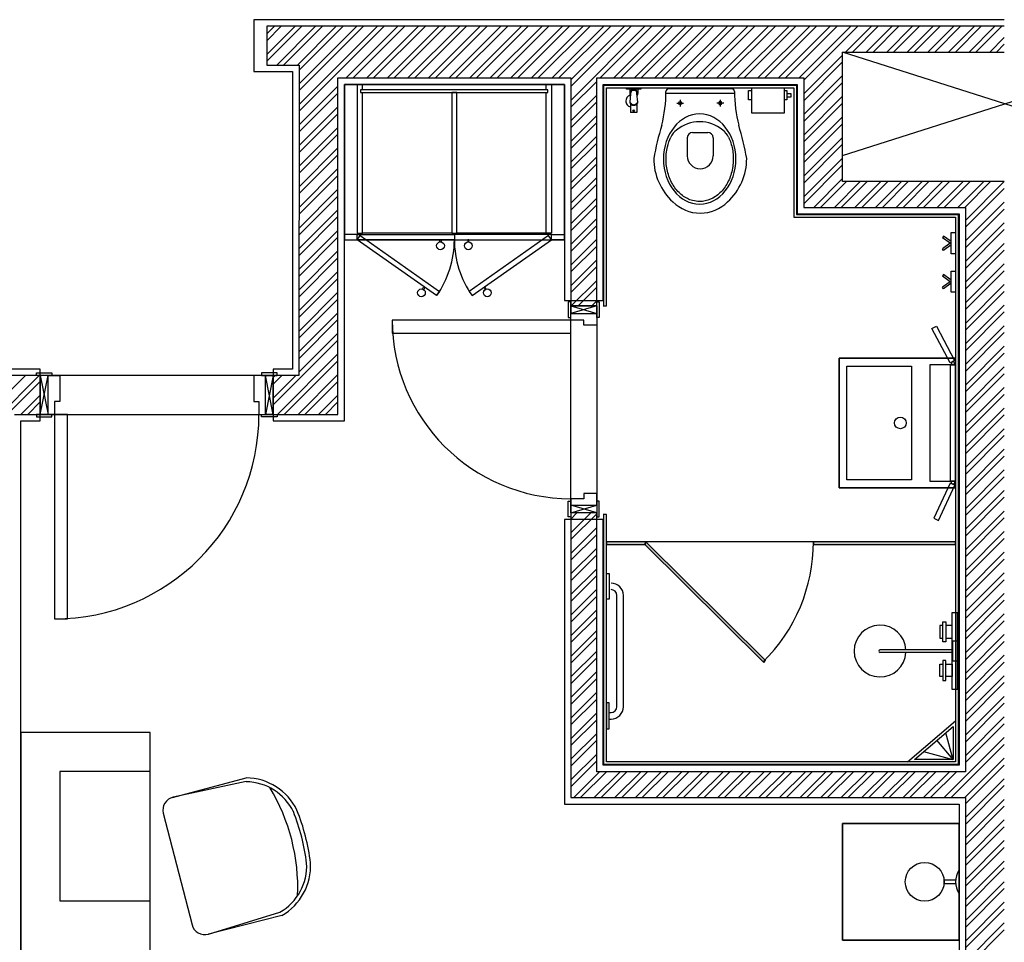
# Model space of a CAD drawing. Units: inches. Extents: x -72500 to 21282, y 19975 to 74120.
# Drawn here: x -47779 to -43975, y 50265 to 53830 of the extents above; entities that cross this region are included whole.
import ezdxf

# ---------------------------------------------------------------- set-up
doc = ezdxf.new("R2010")
doc.units = ezdxf.units.IN
doc.header["$MEASUREMENT"] = 0
doc.layers.add('freecads.com', color=7, linetype='Continuous')

msp = doc.modelspace()

# ---------------------------------------------------------------- hatches: boundary and pattern name
at = {"layer": 'freecads.com'}
msp.add_hatch(color=256, dxfattribs=at).paths.add_polyline_path([(-45511.8, 51812.2), (-45511.8, 51802.2), (-45361.8, 51802.2), (-45361.8, 51812.2)])
h = msp.add_hatch(color=256, dxfattribs=at)
h.dxf.hatch_style = 1
h.paths.add_polyline_path([(-45365.3, 51803.7), (-44904.4, 51346.7), (-44897.3, 51353.8), (-45358.3, 51810.8)])
h = msp.add_hatch(color=256, dxfattribs=at)
h.dxf.hatch_style = 1
h.paths.add_polyline_path([(-44162.8, 51812.2), (-44712.7, 51812.2), (-44712.7, 51802.2), (-44162.8, 51802.2)])

# ---------------------------------------------------------------- linework, layer by layer
for p, q in [((-43974.8, 53829.5), (-46874.4, 53829.5)), ((-46874.4, 53829.5), (-46874.4, 53629.5)), ((-46824.8, 53774.8), (-46795.1, 53804.5)), ((-46824.8, 53695.3), (-46715.6, 53804.5)), ((-46824.8, 53748.3), (-46768.6, 53804.5)), ((-46824.8, 53668.8), (-46689.1, 53804.5)), ((-43974.8, 53804.5), (-46824.8, 53804.5)), ((-46824.8, 53804.5), (-46824.8, 53654.5)), ((-46786, 53654.5), (-46636, 53804.5)), ((-46759.5, 53654.5), (-46609.5, 53804.5)), ((-46706.5, 53654.5), (-46556.5, 53804.5)), ((-46699.6, 53475.8), (-46370.9, 53804.5)), ((-46699.5, 53582), (-46476.9, 53804.5)), ((-46699.5, 53502.4), (-46397.4, 53804.5)), ((-46699.5, 53635), (-46530, 53804.5)), ((-46699.5, 53555.4), (-46450.4, 53804.5)), ((-46517.8, 53604.5), (-46317.8, 53804.5)), ((-46491.3, 53604.5), (-46291.3, 53804.5)), ((-46438.3, 53604.5), (-46238.3, 53804.5)), ((-46411.8, 53604.5), (-46211.8, 53804.5)), ((-46358.7, 53604.5), (-46158.7, 53804.5)), ((-46332.2, 53604.5), (-46132.2, 53804.5)), ((-46279.2, 53604.5), (-46079.2, 53804.5)), ((-46252.7, 53604.5), (-46052.7, 53804.5)), ((-46199.6, 53604.5), (-45999.6, 53804.5)), ((-46173.1, 53604.5), (-45973.1, 53804.5)), ((-46120.1, 53604.5), (-45920.1, 53804.5)), ((-46093.6, 53604.5), (-45893.6, 53804.5)), ((-46040.5, 53604.5), (-45840.5, 53804.5)), ((-46014, 53604.5), (-45814, 53804.5)), ((-45961, 53604.5), (-45761, 53804.5)), ((-45934.5, 53604.5), (-45734.5, 53804.5)), ((-45881.4, 53604.5), (-45681.4, 53804.5)), ((-45854.9, 53604.5), (-45654.9, 53804.5)), ((-45801.9, 53604.5), (-45601.9, 53804.5)), ((-45775.4, 53604.5), (-45575.4, 53804.5)), ((-45722.3, 53604.5), (-45522.3, 53804.5)), ((-45695.8, 53604.5), (-45495.8, 53804.5)), ((-45649.8, 53597.5), (-45442.8, 53804.5)), ((-45649.8, 53518), (-45363.2, 53804.5)), ((-45649.8, 53571), (-45416.3, 53804.5)), ((-45536.7, 53604.5), (-45336.7, 53804.5)), ((-45483.7, 53604.5), (-45283.7, 53804.5)), ((-45457.2, 53604.5), (-45257.2, 53804.5)), ((-45404.1, 53604.5), (-45204.1, 53804.5)), ((-45377.6, 53604.5), (-45177.6, 53804.5)), ((-45324.6, 53604.5), (-45124.6, 53804.5)), ((-45298.1, 53604.5), (-45098.1, 53804.5)), ((-45245, 53604.5), (-45045, 53804.5)), ((-45218.5, 53604.5), (-45018.5, 53804.5)), ((-45165.5, 53604.5), (-44965.5, 53804.5)), ((-45139, 53604.5), (-44939, 53804.5)), ((-45085.9, 53604.5), (-44885.9, 53804.5)), ((-45059.4, 53604.5), (-44859.4, 53804.5)), ((-45006.4, 53604.5), (-44806.4, 53804.5)), ((-44979.9, 53604.5), (-44779.9, 53804.5)), ((-44926.8, 53604.5), (-44726.8, 53804.5)), ((-44900.3, 53604.5), (-44700.3, 53804.5)), ((-44847.3, 53604.5), (-44647.3, 53804.5)), ((-44820.8, 53604.5), (-44620.8, 53804.5)), ((-44767.7, 53604.5), (-44567.7, 53804.5)), ((-44749.8, 53595.9), (-44541.2, 53804.5)), ((-44588.2, 53704.5), (-44488.2, 53804.5)), ((-44561.7, 53704.5), (-44461.7, 53804.5)), ((-44508.6, 53704.5), (-44408.6, 53804.5)), ((-44482.1, 53704.5), (-44382.1, 53804.5)), ((-44429.1, 53704.5), (-44329.1, 53804.5)), ((-44402.6, 53704.5), (-44302.6, 53804.5)), ((-44349.5, 53704.5), (-44249.5, 53804.5)), ((-44323, 53704.5), (-44223, 53804.5)), ((-44270, 53704.5), (-44170, 53804.5)), ((-44243.5, 53704.5), (-44143.5, 53804.5)), ((-44190.4, 53704.5), (-44090.4, 53804.5)), ((-44163.9, 53704.5), (-44063.9, 53804.5)), ((-44110.9, 53704.5), (-44010.9, 53804.5)), ((-44084.4, 53704.5), (-43984.4, 53804.5)), ((-44031.3, 53704.5), (-43974.8, 53761.1)), ((-44004.8, 53704.5), (-43974.8, 53734.5)), ((-44749.8, 53542.9), (-44599.8, 53692.9)), ((-44599.8, 53204.5), (-44599.8, 53704.5)), ((-44599.8, 53704.5), (-43974.8, 53704.5)), ((-44599.7, 53304.5), (-43349.7, 53704.5)), ((-43349.7, 53304.5), (-44599.7, 53704.5)), ((-46824.8, 53654.5), (-46699.4, 53654.5)), ((-46699.4, 53654.5), (-46700.2, 52454.8)), ((-44749.8, 53516.4), (-44599.8, 53666.4)), ((-46874.4, 53629.5), (-46725.2, 53629.5)), ((-46725.2, 53629.5), (-46725.2, 52479.8)), ((-44749.8, 53463.4), (-44599.8, 53613.4)), ((-46699.6, 53422.8), (-46549.8, 53572.6)), ((-46549.8, 52304.8), (-46549.8, 53604.5)), ((-46549.8, 53604.5), (-45649.8, 53604.5)), ((-46524.8, 52279.8), (-46524.8, 53579.5)), ((-46524.8, 53579.5), (-45674.8, 53579.5)), ((-45674.8, 53579.5), (-46524.8, 53579.5)), ((-46524.8, 53579.5), (-46524.8, 52979.5)), ((-46454.8, 53579.5), (-46474.8, 53579.5)), ((-46474.8, 53579.5), (-46474.8, 53004.5)), ((-46454.8, 53558.9), (-46454.8, 53579.5)), ((-45744.8, 53558.9), (-45744.8, 53579.5)), ((-45744.8, 53579.5), (-45724.8, 53579.5)), ((-45724.8, 53579.5), (-45724.8, 53004.5)), ((-45674.8, 53579.5), (-45674.8, 52744.7)), ((-45674.8, 52979.5), (-45674.8, 53579.5)), ((-45649.8, 53604.5), (-45649.8, 52724.2)), ((-45649.8, 53491.4), (-45549.8, 53591.4)), ((-45549.8, 52724.2), (-45549.8, 53604.5)), ((-45549.8, 53604.5), (-44749.8, 53604.5)), ((-45524.8, 52744.7), (-45524.8, 53579.5)), ((-45524.8, 53579.5), (-44774.8, 53579.5)), ((-45521.8, 52724.7), (-45521.8, 53576.5)), ((-45521.8, 53576.5), (-44777.8, 53576.5)), ((-44777.8, 53576.5), (-44777.8, 53076.5)), ((-44774.8, 53579.5), (-44774.8, 53079.5)), ((-44749.8, 53604.5), (-44749.8, 53104.5)), ((-44749.8, 53436.8), (-44599.8, 53586.8)), ((-46699.6, 53396.2), (-46549.8, 53546)), ((-45738.3, 53558.9), (-46462.8, 53558.9)), ((-46462.8, 53558.9), (-46462.8, 53548.9)), ((-46462.8, 53548.9), (-45738.3, 53548.9)), ((-46454.8, 53004.5), (-46454.8, 53548.9)), ((-46090, 53548.9), (-46110, 53548.9)), ((-46110, 53548.9), (-46109.8, 53004.5)), ((-46090, 53548.9), (-46090, 53548.9)), ((-46089.8, 53004.5), (-46090, 53548.9)), ((-45744.8, 53004.5), (-45744.8, 53548.9)), ((-45738.3, 53548.9), (-45738.3, 53558.9)), ((-45649.8, 53438.4), (-45549.8, 53538.4)), ((-45511.8, 52724.7), (-45511.8, 53566.5)), ((-45511.8, 53566.5), (-44787.8, 53566.5)), ((-45434.1, 53566.5), (-45379.1, 53566.5)), ((-45434.1, 53561.5), (-45434.1, 53566.5)), ((-45379.1, 53561.5), (-45434.1, 53561.5)), ((-45426.6, 53566.5), (-45426.6, 53561.5)), ((-45422.1, 53561.5), (-45422.1, 53544)), ((-45419.1, 53544), (-45421.7, 53510.8)), ((-45391.4, 53510.8), (-45394.1, 53544)), ((-45391.1, 53561.5), (-45391.1, 53544)), ((-45386.6, 53566.5), (-45386.6, 53561.5)), ((-45379.1, 53566.5), (-45379.1, 53561.5)), ((-45282.5, 53545.4), (-45017.1, 53545.4)), ((-45149.8, 53562.3), (-45272.4, 53562.3)), ((-45027.2, 53562.3), (-45149.8, 53562.3)), ((-44962.6, 53520.6), (-44962.6, 53556.2)), ((-44962.6, 53556.2), (-44950.3, 53556.2)), ((-44950.3, 53468.6), (-44950.3, 53566.5)), ((-44950.3, 53566.5), (-44825.8, 53566.5)), ((-44825.8, 53566.5), (-44825.8, 53468.6)), ((-44825.8, 53556.2), (-44815.6, 53556.2)), ((-44815.6, 53556.2), (-44815.6, 53520.6)), ((-44815.6, 53544), (-44799.5, 53544)), ((-44799.5, 53544), (-44799.5, 53530.3)), ((-44787.8, 53566.5), (-44787.8, 53066.5)), ((-44749.8, 53383.8), (-44599.8, 53533.8)), ((-45649.8, 53411.9), (-45549.8, 53511.9)), ((-45415.5, 53501.5), (-45418.6, 53501.5)), ((-45418.6, 53501.5), (-45418.6, 53471.5)), ((-45416.6, 53502.3), (-45416.6, 53501.5)), ((-45394.6, 53501.5), (-45397.7, 53501.5)), ((-45396.6, 53502.3), (-45396.6, 53501.5)), ((-45394.6, 53501.5), (-45394.6, 53471.5)), ((-45240.6, 53507.4), (-45214, 53507.4)), ((-45227.3, 53520.1), (-45227.3, 53494.7)), ((-45059, 53507.4), (-45085.6, 53507.4)), ((-45072.3, 53520.1), (-45072.3, 53494.7)), ((-44950.3, 53520.6), (-44962.6, 53520.6)), ((-44815.6, 53520.6), (-44825.8, 53520.6)), ((-44799.5, 53530.3), (-44815.6, 53530.3)), ((-44749.8, 53357.3), (-44599.8, 53507.3)), ((-46699.7, 53316.6), (-46549.8, 53466.5)), ((-46699.6, 53343.2), (-46549.8, 53493)), ((-45649.8, 53358.9), (-45549.8, 53458.9)), ((-45394.6, 53471.5), (-45418.6, 53471.5)), ((-44825.8, 53468.6), (-44950.3, 53468.6)), ((-45649.8, 53332.3), (-45549.8, 53432.3)), ((-44749.8, 53304.3), (-44599.8, 53454.3)), ((-44749.8, 53277.7), (-44599.8, 53427.7)), ((-46699.7, 53263.6), (-46549.8, 53413.5)), ((-46699.7, 53237), (-46549.8, 53386.9)), ((-45179.8, 53393.8), (-45119.8, 53393.8)), ((-45649.8, 53279.3), (-45549.8, 53379.3)), ((-45649.8, 53252.8), (-45549.8, 53352.8)), ((-45199.8, 53373.8), (-45199.8, 53303.8)), ((-45099.8, 53373.8), (-45099.8, 53303.8)), ((-44749.8, 53224.7), (-44599.8, 53374.7)), ((-44749.8, 53198.2), (-44599.8, 53348.2)), ((-46699.8, 53157.5), (-46549.8, 53307.4)), ((-46699.7, 53184), (-46549.8, 53333.9)), ((-45649.8, 53199.8), (-45549.8, 53299.8)), ((-45649.8, 53173.2), (-45549.8, 53273.2)), ((-44749.8, 53145.2), (-44599.8, 53295.2)), ((-44749.8, 53118.6), (-44599.8, 53268.6)), ((-46699.8, 53104.4), (-46549.8, 53254.4)), ((-46699.8, 53077.9), (-46549.8, 53227.8)), ((-45649.8, 53120.2), (-45549.8, 53220.2)), ((-45649.8, 53093.7), (-45549.8, 53193.7)), ((-44710.9, 53104.5), (-44599.8, 53215.6)), ((-44684.4, 53104.5), (-44584.4, 53204.5)), ((-44631.3, 53104.5), (-44531.3, 53204.5)), ((-44604.8, 53104.5), (-44504.8, 53204.5)), ((-43974.8, 53204.5), (-44599.8, 53204.5)), ((-44551.8, 53104.5), (-44451.8, 53204.5)), ((-44525.3, 53104.5), (-44425.3, 53204.5)), ((-44472.2, 53104.5), (-44372.2, 53204.5)), ((-44445.7, 53104.5), (-44345.7, 53204.5)), ((-44392.7, 53104.5), (-44292.7, 53204.5)), ((-44366.2, 53104.5), (-44266.2, 53204.5)), ((-44313.1, 53104.5), (-44213.1, 53204.5)), ((-44286.6, 53104.5), (-44186.6, 53204.5)), ((-44233.6, 53104.5), (-44133.6, 53204.5)), ((-44207.1, 53104.5), (-44107.1, 53204.5)), ((-44154, 53104.5), (-44054, 53204.5)), ((-44127.5, 53104.5), (-44027.5, 53204.5)), ((-44124.8, 53054.2), (-43974.8, 53204.2)), ((-46699.8, 53024.8), (-46549.8, 53174.8)), ((-44124.8, 53027.7), (-43974.8, 53177.7)), ((-46699.8, 52998.3), (-46549.8, 53148.3)), ((-45649.8, 53040.7), (-45549.8, 53140.7)), ((-45649.8, 53014.1), (-45549.8, 53114.1)), ((-44124.8, 52974.7), (-43974.8, 53124.7)), ((-46699.9, 52945.2), (-46549.8, 53095.3)), ((-44777.8, 53076.5), (-44152.8, 53076.5)), ((-44774.8, 53079.5), (-44149.8, 53079.5)), ((-44749.8, 53104.5), (-44124.8, 53104.5)), ((-44152.8, 53076.5), (-44152.8, 50952.2)), ((-44149.8, 53079.5), (-44149.8, 51899.6)), ((-44124.8, 53104.5), (-44124.8, 51874.5)), ((-44124.8, 52948.2), (-43974.8, 53098.1)), ((-46699.9, 52918.7), (-46549.8, 53068.7)), ((-45649.8, 52961.1), (-45549.8, 53061.1)), ((-44787.8, 53066.5), (-44162.8, 53066.5)), ((-44162.8, 53066.5), (-44162.8, 50962.2)), ((-44124.8, 52895.1), (-43974.8, 53045.1)), ((-46699.9, 52865.6), (-46549.8, 53015.7)), ((-46474.8, 52999.5), (-46524.8, 52999.5)), ((-46524.8, 52999.5), (-46524.8, 52979.5)), ((-46474.8, 53004.5), (-46454.8, 53004.5)), ((-46474.8, 52979.5), (-46474.8, 52999.5)), ((-46474.8, 52999.5), (-46099.8, 52999.5)), ((-46474.8, 52979.5), (-46474.8, 52999.5)), ((-46109.8, 53004.5), (-46454.8, 53004.5)), ((-46109.8, 53004.5), (-46089.8, 53004.5)), ((-46099.8, 52999.5), (-46099.8, 52979.5)), ((-45724.8, 52999.5), (-46099.8, 52999.5)), ((-46099.8, 52999.5), (-46099.8, 52979.5)), ((-45744.8, 53004.5), (-46089.8, 53004.5)), ((-45724.8, 53004.5), (-45744.8, 53004.5)), ((-45724.8, 52979.5), (-45724.8, 52999.5)), ((-45724.8, 52999.5), (-45674.8, 52999.5)), ((-45724.8, 52979.5), (-45724.8, 52999.5)), ((-45674.8, 52999.5), (-45674.8, 52979.5)), ((-45649.8, 52934.6), (-45549.8, 53034.6)), ((-44179.9, 53006.9), (-44162.8, 53006.9)), ((-44179.9, 52924.9), (-44179.9, 53006.9)), ((-44162.8, 53006.9), (-44162.8, 52924.9)), ((-44124.8, 52868.6), (-43974.8, 53018.6)), ((-46699.9, 52839.1), (-46549.8, 52989.2)), ((-46524.8, 52979.5), (-46474.8, 52979.5)), ((-46524.8, 52979.5), (-45674.8, 52979.5)), ((-46099.8, 52979.5), (-46474.8, 52979.5)), ((-46155.8, 52970.8), (-46155.8, 52979.5)), ((-46155.8, 52979.5), (-46151.2, 52979.5)), ((-46151.2, 52979.5), (-46151.2, 52970.8)), ((-46099.8, 52979.5), (-45724.8, 52979.5)), ((-46043.8, 52979.5), (-46048.4, 52979.5)), ((-46048.4, 52979.5), (-46048.4, 52970.8)), ((-46043.8, 52970.8), (-46043.8, 52979.5)), ((-45674.8, 52979.5), (-45724.8, 52979.5)), ((-45649.8, 52881.6), (-45549.8, 52981.6)), ((-44209.8, 52993.5), (-44214.2, 52987.3)), ((-44184.4, 52965.9), (-44214.2, 52987.3)), ((-44184.4, 52965.9), (-44214.2, 52944.5)), ((-44179.9, 52972.1), (-44209.8, 52993.5)), ((-44124.8, 52815.6), (-43974.8, 52965.6)), ((-46700, 52786), (-46549.8, 52936.2)), ((-45649.8, 52855), (-45549.8, 52955)), ((-44209.8, 52938.4), (-44214.2, 52944.5)), ((-44179.9, 52959.7), (-44209.8, 52938.4)), ((-44162.8, 52924.9), (-44179.9, 52924.9)), ((-44124.8, 52789.1), (-43974.8, 52939)), ((-46700, 52759.5), (-46549.8, 52909.6)), ((-45649.8, 52802), (-45549.8, 52902)), ((-44124.8, 52736), (-43974.8, 52886)), ((-46700, 52706.4), (-46549.8, 52856.6)), ((-45649.8, 52775.5), (-45549.8, 52875.5)), ((-44179.9, 52858.4), (-44162.8, 52858.4)), ((-44179.9, 52776.4), (-44179.9, 52858.4)), ((-44162.8, 52858.4), (-44162.8, 52776.4)), ((-44124.8, 52709.5), (-43974.8, 52859.5)), ((-46700, 52679.9), (-46549.8, 52830.1)), ((-45648, 52724.2), (-45549.8, 52822.5)), ((-44209.8, 52844.9), (-44214.2, 52838.8)), ((-44184.4, 52817.4), (-44214.2, 52838.8)), ((-44184.4, 52817.4), (-44214.2, 52796)), ((-44179.9, 52823.6), (-44209.8, 52844.9)), ((-44179.9, 52811.2), (-44209.8, 52789.8)), ((-46700.1, 52626.8), (-46549.8, 52777.1)), ((-45621.5, 52724.2), (-45549.8, 52795.9)), ((-44209.8, 52789.8), (-44214.2, 52796)), ((-44162.8, 52776.4), (-44179.9, 52776.4)), ((-44124.8, 52656.5), (-43974.8, 52806.5)), ((-44124.8, 52630), (-43974.8, 52779.9)), ((-46700.1, 52600.3), (-46549.8, 52750.5)), ((-45674.8, 52744.7), (-45524.8, 52744.7)), ((-45659.8, 52739.2), (-45659.8, 52679.2)), ((-45649.8, 52739.2), (-45659.8, 52739.2)), ((-45649.8, 52679.2), (-45649.8, 52739.2)), ((-45568.5, 52724.2), (-45549.8, 52742.9)), ((-45549.8, 52679.2), (-45549.8, 52739.2)), ((-45549.8, 52739.2), (-45539.8, 52739.2)), ((-45539.8, 52739.2), (-45539.8, 52679.2)), ((-46700.1, 52547.2), (-46549.8, 52697.5)), ((-45649.8, 52724.2), (-45549.8, 52724.2)), ((-45649.8, 51924.2), (-45649.8, 52724.2)), ((-45649.8, 52724.2), (-45549.8, 52694.2)), ((-45549.8, 52724.2), (-45649.8, 52694.2)), ((-45649.8, 52724.2), (-45549.8, 52724.2)), ((-45549.8, 52724.2), (-45649.8, 52724.2)), ((-45649.8, 52724.2), (-45649.8, 52694.2)), ((-45549.8, 52724.2), (-45549.8, 51924.2)), ((-45549.8, 52694.2), (-45549.8, 52724.2)), ((-45524.8, 52724.7), (-45511.8, 52724.7)), ((-44124.8, 52576.9), (-43974.8, 52726.9)), ((-44124.8, 52550.4), (-43974.8, 52700.4)), ((-46700.1, 52520.7), (-46549.8, 52671)), ((-45649.8, 52669.2), (-46339.8, 52669.2)), ((-46339.8, 52669.2), (-46339.8, 52619.2)), ((-45659.8, 52679.2), (-45649.8, 52679.2)), ((-45649.8, 52694.2), (-45549.8, 52694.2)), ((-45649.8, 52669.2), (-45649.8, 52694.2)), ((-45649.8, 52694.2), (-45549.8, 52694.2)), ((-45599.8, 52669.2), (-45649.8, 52669.2)), ((-45649.8, 52669.2), (-45649.8, 52669.2)), ((-45649.8, 52619.2), (-45649.8, 52669.2)), ((-45599.8, 52649.2), (-45599.8, 52669.2)), ((-45549.8, 52694.2), (-45549.8, 52649.2)), ((-45539.8, 52679.2), (-45549.8, 52679.2)), ((-46339.8, 52619.2), (-45649.8, 52619.2)), ((-45549.8, 52649.2), (-45599.8, 52649.2)), ((-44254.2, 52636.2), (-44236.5, 52645.5)), ((-44184.5, 52503.4), (-44254.2, 52636.2)), ((-44236.5, 52645.5), (-44166.7, 52512.7)), ((-44124.8, 52497.4), (-43974.8, 52647.4)), ((-44124.8, 52470.9), (-43974.8, 52620.8)), ((-46799.8, 52341.4), (-46549.8, 52591.4)), ((-46700.2, 52467.6), (-46549.8, 52618)), ((-44124.8, 52417.8), (-43974.8, 52567.8)), ((-46783.5, 52304.8), (-46549.8, 52538.4)), ((-46756.9, 52304.8), (-46549.8, 52511.9)), ((-44612.8, 52021.7), (-44612.8, 52521.7)), ((-44612.8, 52521.7), (-44162.8, 52521.7)), ((-44612.8, 52521.7), (-44612.8, 52021.7)), ((-44162.8, 52521.7), (-44612.8, 52521.7)), ((-44166.7, 52512.7), (-44184.5, 52503.4)), ((-44162.8, 52521.7), (-44162.8, 52021.7)), ((-44162.8, 52021.7), (-44162.8, 52521.7)), ((-44124.8, 52391.3), (-43974.8, 52541.3)), ((-47699.8, 52479.8), (-47974.8, 52479.8)), ((-47699.8, 52279.8), (-47699.8, 52479.8)), ((-46725.2, 52479.8), (-46799.8, 52479.8)), ((-46799.8, 52479.8), (-46799.8, 52279.8)), ((-44582.8, 52051.7), (-44582.8, 52491.7)), ((-44582.8, 52491.7), (-44332.8, 52491.7)), ((-44332.8, 52491.7), (-44332.8, 52051.7)), ((-44262.8, 52496.7), (-44262.8, 52046.7)), ((-44162.8, 52496.7), (-44262.8, 52496.7)), ((-44182.8, 52496.7), (-44162.8, 52496.7)), ((-44182.8, 52046.7), (-44182.8, 52496.7)), ((-44162.8, 52496.7), (-44162.8, 52046.7)), ((-44162.8, 52046.7), (-44162.8, 52496.7)), ((-44124.8, 52338.3), (-43974.8, 52488.3)), ((-47974.8, 52184), (-47704.1, 52454.8)), ((-47974.8, 52237.1), (-47757.1, 52454.8)), ((-47699.8, 52454.8), (-47974.8, 52454.8)), ((-47974.8, 52157.5), (-47699.8, 52432.5)), ((-47714.8, 52464.8), (-47654.8, 52464.8)), ((-47714.8, 52454.8), (-47714.8, 52464.8)), ((-47654.8, 52454.8), (-47714.8, 52454.8)), ((-47699.8, 52304.8), (-47669.8, 52454.8)), ((-47699.8, 52454.8), (-47669.8, 52304.8)), ((-46799.8, 52454.8), (-47699.8, 52454.8)), ((-47699.8, 52454.8), (-47699.8, 52304.8)), ((-47699.8, 52304.8), (-47699.8, 52454.8)), ((-47669.8, 52454.8), (-47699.8, 52454.8)), ((-47699.8, 52454.8), (-47699.8, 52304.8)), ((-47669.8, 52304.8), (-47669.8, 52454.8)), ((-47669.8, 52304.8), (-47669.8, 52454.8)), ((-47669.8, 52454.8), (-47624.8, 52454.8)), ((-47654.8, 52464.8), (-47654.8, 52454.8)), ((-47624.8, 52454.8), (-47624.8, 52354.8)), ((-46829.8, 52454.8), (-46874.8, 52454.8)), ((-46874.8, 52454.8), (-46874.8, 52354.8)), ((-46784.8, 52464.8), (-46844.8, 52464.8)), ((-46844.8, 52464.8), (-46844.8, 52454.8)), ((-46844.8, 52454.8), (-46784.8, 52454.8)), ((-46799.8, 52304.8), (-46829.8, 52454.8)), ((-46799.8, 52454.8), (-46829.8, 52304.8)), ((-46829.8, 52454.8), (-46799.8, 52454.8)), ((-46829.8, 52304.8), (-46829.8, 52454.8)), ((-46829.8, 52304.8), (-46829.8, 52454.8)), ((-46799.8, 52447.5), (-46792.6, 52454.8)), ((-46799.8, 52368), (-46713, 52454.8)), ((-46799.8, 52421), (-46766, 52454.8)), ((-46799.8, 52304.8), (-46799.8, 52454.8)), ((-46700.2, 52454.8), (-46799.8, 52454.8)), ((-46799.8, 52454.8), (-46799.8, 52304.8)), ((-46799.8, 52454.8), (-46799.8, 52304.8)), ((-46784.8, 52454.8), (-46784.8, 52464.8)), ((-46703.9, 52304.8), (-46549.8, 52458.9)), ((-46677.4, 52304.8), (-46549.8, 52432.3)), ((-44124.8, 52311.8), (-43974.8, 52461.7)), ((-44124.8, 52258.7), (-43974.8, 52408.7)), ((-47774.5, 52304.8), (-47699.8, 52379.5)), ((-47748, 52304.8), (-47699.8, 52353)), ((-47624.8, 52354.8), (-47644.8, 52354.8)), ((-47644.8, 52354.8), (-47644.8, 52304.8)), ((-46874.8, 52354.8), (-46854.8, 52354.8)), ((-46854.8, 52354.8), (-46854.8, 52304.8)), ((-46624.4, 52304.8), (-46549.8, 52379.3)), ((-46597.8, 52304.8), (-46549.8, 52352.8)), ((-44124.8, 52232.2), (-43974.8, 52382.2)), ((-44124.8, 52179.2), (-43974.8, 52329.2)), ((-47799.8, 52304.8), (-47699.8, 52304.8)), ((-47774.8, 51380), (-47774.8, 52279.8)), ((-47774.8, 52279.8), (-47699.8, 52279.8)), ((-47654.8, 52304.8), (-47714.8, 52304.8)), ((-47714.8, 52304.8), (-47714.8, 52294.8)), ((-47714.8, 52294.8), (-47654.8, 52294.8)), ((-47699.8, 52304.8), (-46799.8, 52304.8)), ((-47699.8, 52304.8), (-47669.8, 52304.8)), ((-47644.8, 52304.8), (-47669.8, 52304.8)), ((-47654.8, 52294.8), (-47654.8, 52304.8)), ((-47644.8, 52304.8), (-47644.8, 52304.8)), ((-47594.8, 52304.8), (-47644.8, 52304.8)), ((-47644.8, 52304.8), (-47644.8, 51514.8)), ((-47594.8, 51514.8), (-47594.8, 52304.8)), ((-46854.8, 52304.8), (-46829.8, 52304.8)), ((-46854.8, 52304.8), (-46854.8, 52304.8)), ((-46844.8, 52294.8), (-46844.8, 52304.8)), ((-46844.8, 52304.8), (-46784.8, 52304.8)), ((-46784.8, 52294.8), (-46844.8, 52294.8)), ((-46799.8, 52304.8), (-46829.8, 52304.8)), ((-46799.8, 52304.8), (-46549.8, 52304.8)), ((-46799.8, 52279.8), (-46524.8, 52279.8)), ((-46784.8, 52304.8), (-46784.8, 52294.8)), ((-44124.8, 52152.7), (-43974.8, 52302.6)), ((-44124.8, 52099.6), (-43974.8, 52249.6)), ((-44124.8, 52073.1), (-43974.8, 52223.1)), ((-44124.8, 52020.1), (-43974.8, 52170.1)), ((-44124.8, 51993.6), (-43974.8, 52143.5)), ((-44124.8, 51940.5), (-43974.8, 52090.5)), ((-44332.8, 52051.7), (-44582.8, 52051.7)), ((-44124.8, 51914), (-43974.8, 52064)), ((-44162.8, 52021.7), (-44612.8, 52021.7)), ((-44612.8, 52021.7), (-44162.8, 52021.7)), ((-44262.8, 52046.7), (-44162.8, 52046.7)), ((-44184.4, 52039.5), (-44247.4, 51903.4)), ((-44229.2, 51895), (-44166.3, 52031.1)), ((-44166.3, 52031.1), (-44184.4, 52039.5)), ((-44162.8, 52046.7), (-44182.8, 52046.7)), ((-44124.8, 51861), (-43974.8, 52011)), ((-45649.8, 51979.2), (-45649.8, 51954.2)), ((-45599.8, 51979.2), (-45649.8, 51979.2)), ((-45649.8, 51979.2), (-45649.8, 51979.2)), ((-45549.8, 51999.2), (-45599.8, 51999.2)), ((-45599.8, 51999.2), (-45599.8, 51979.2)), ((-45549.8, 51954.2), (-45549.8, 51999.2)), ((-44124.8, 51834.5), (-43974.8, 51984.5)), ((-45659.8, 51909.2), (-45659.8, 51969.2)), ((-45659.8, 51969.2), (-45649.8, 51969.2)), ((-45649.8, 51969.2), (-45649.8, 51909.2)), ((-45649.8, 51924.2), (-45549.8, 51954.2)), ((-45549.8, 51924.2), (-45649.8, 51954.2)), ((-45649.8, 51924.2), (-45649.8, 51954.2)), ((-45649.8, 51954.2), (-45549.8, 51954.2)), ((-45649.8, 51954.2), (-45549.8, 51954.2)), ((-45539.8, 51969.2), (-45549.8, 51969.2)), ((-45549.8, 51969.2), (-45549.8, 51909.2)), ((-45549.8, 51954.2), (-45549.8, 51924.2)), ((-45539.8, 51909.2), (-45539.8, 51969.2)), ((-45524.8, 51898.7), (-45674.8, 51898.7)), ((-45674.8, 51898.7), (-45674.8, 50799.2)), ((-45649.8, 51909.2), (-45659.8, 51909.2)), ((-45549.8, 51924.2), (-45649.8, 51924.2)), ((-45649.8, 51847.4), (-45573, 51924.2)), ((-45649.8, 51900.5), (-45626, 51924.2)), ((-45549.8, 51924.2), (-45649.8, 51924.2)), ((-45649.8, 51924.2), (-45649.8, 50824.2)), ((-45549.8, 51924.2), (-45649.8, 51924.2)), ((-45649.8, 51820.9), (-45549.8, 51920.9)), ((-45549.8, 50924.2), (-45549.8, 51924.2)), ((-45549.8, 51909.2), (-45539.8, 51909.2)), ((-45511.8, 51918.7), (-45524.8, 51918.7)), ((-45524.8, 50949.2), (-45524.8, 51898.7)), ((-45521.8, 50952.2), (-45521.8, 51918.7)), ((-45511.8, 50962.2), (-45511.8, 51918.7)), ((-44247.4, 51903.4), (-44229.2, 51895)), ((-44149.8, 51899.6), (-44149.8, 51899.6)), ((-44149.8, 51899.6), (-44149.8, 50949.2)), ((-44124.8, 51781.4), (-43974.8, 51931.4)), ((-44124.8, 51754.9), (-43974.8, 51904.9)), ((-45649.8, 51767.9), (-45549.8, 51867.9)), ((-44124.8, 51874.5), (-44124.8, 51874.5)), ((-44124.8, 51874.5), (-44124.8, 50924.2)), ((-45649.8, 51741.4), (-45549.8, 51841.4)), ((-44124.8, 51701.9), (-43974.8, 51851.9)), ((-44124.8, 51675.4), (-43974.8, 51825.4)), ((-45649.8, 51688.3), (-45549.8, 51788.3)), ((-44162.8, 51812.3), (-45511.8, 51812.3)), ((-45511.8, 51812.2), (-45511.8, 51802.2)), ((-45361.8, 51812.2), (-45511.8, 51812.2)), ((-45511.8, 51802.2), (-45361.8, 51802.2)), ((-45358.3, 51810.8), (-45365.3, 51803.7)), ((-45365.3, 51803.7), (-44904.4, 51346.7)), ((-45361.8, 51802.2), (-45361.8, 51812.2)), ((-44897.3, 51353.8), (-45358.3, 51810.8)), ((-44162.8, 51812.2), (-44712.7, 51812.2)), ((-44712.7, 51812.2), (-44712.7, 51802.2)), ((-44712.7, 51802.2), (-44162.8, 51802.2)), ((-44162.8, 51802.2), (-44162.8, 51812.2)), ((-44162.8, 51812.2), (-44162.8, 51812.2)), ((-45649.8, 51661.8), (-45549.8, 51761.8)), ((-44124.8, 51622.3), (-43974.8, 51772.3)), ((-44124.8, 51595.8), (-43974.8, 51745.8)), ((-45649.8, 51608.8), (-45549.8, 51708.8)), ((-45649.8, 51582.3), (-45549.8, 51682.3)), ((-45511.8, 51690.5), (-45501.8, 51690.5)), ((-45511.8, 51590.5), (-45511.8, 51690.5)), ((-45501.8, 51690.5), (-45501.8, 51590.5)), ((-44124.8, 51542.8), (-43974.8, 51692.8)), ((-44124.8, 51516.3), (-43974.8, 51666.3)), ((-45649.8, 51529.2), (-45549.8, 51629.2)), ((-45649.8, 51502.7), (-45549.8, 51602.7)), ((-45471.9, 51175.5), (-45471.9, 51605.5)), ((-45446.9, 51175.5), (-45446.9, 51605.5)), ((-44124.8, 51463.2), (-43974.8, 51613.2)), ((-45501.8, 51590.5), (-45511.8, 51590.5)), ((-44124.8, 51436.7), (-43974.8, 51586.7)), ((-45649.8, 51449.7), (-45549.8, 51549.7)), ((-45649.8, 51423.2), (-45549.8, 51523.2)), ((-44155, 51538.1), (-44176.9, 51538.1)), ((-44176.9, 51538.1), (-44176.9, 51242.9)), ((-44155, 51242.9), (-44155, 51538.1)), ((-44124.8, 51383.7), (-43974.8, 51533.7)), ((-47644.8, 51514.8), (-47594.8, 51514.8)), ((-44212.4, 51488.7, 0), (-44223.8, 51488.7, 0)), ((-44223.8, 51488.7, 0), (-44223.8, 51440.9, 0)), ((-44212.4, 51503.7, 0), (-44201.3, 51503.7, 0)), ((-44212.4, 51425.9, 0), (-44212.4, 51503.7, 0)), ((-44201.3, 51503.7, 0), (-44201.3, 51425.9, 0)), ((-44176, 51488.7, 0), (-44201.3, 51488.7, 0)), ((-44176, 51440.9, 0), (-44176, 51488.7, 0)), ((-44124.8, 51357.2), (-43974.8, 51507.2)), ((-45649.8, 51370.1), (-45549.8, 51470.1)), ((-45649.8, 51343.6), (-45549.8, 51443.6)), ((-44223.8, 51440.9, 0), (-44212.4, 51440.9, 0)), ((-44201.3, 51440.9, 0), (-44176, 51440.9, 0)), ((-44124.8, 51304.1), (-43974.8, 51454.1)), ((-44201.3, 51425.9, 0), (-44212.4, 51425.9, 0)), ((-44174.1, 51351.5), (-44174.1, 51429.5)), ((-44174.1, 51429.5), (-44155, 51429.5)), ((-44155, 51429.5), (-44155, 51351.5)), ((-44124.8, 51277.6), (-43974.8, 51427.6)), ((-47774.8, 47999.2), (-47774.8, 51380)), ((-47774.8, 51380), (-47774.8, 51380)), ((-45649.8, 51290.6), (-45549.8, 51390.6)), ((-45649.8, 51264.1), (-45549.8, 51364.1)), ((-44174.1, 51395.5), (-44455, 51395.5)), ((-44174.1, 51395.5), (-44455, 51395.5)), ((-44174.1, 51385.5), (-44455, 51385.5)), ((-44124.8, 51224.6), (-43974.8, 51374.6)), ((-44904.4, 51346.7), (-44897.3, 51353.8)), ((-44223.8, 51291.8, 0), (-44223.8, 51339.6, 0)), ((-44223.8, 51339.6, 0), (-44212.4, 51339.6, 0)), ((-44201.3, 51354.6, 0), (-44212.4, 51354.6, 0)), ((-44212.4, 51354.6, 0), (-44212.4, 51276.8, 0)), ((-44201.3, 51276.8, 0), (-44201.3, 51354.6, 0)), ((-44201.3, 51339.6, 0), (-44176, 51339.6, 0)), ((-44176, 51339.6, 0), (-44176, 51291.8, 0)), ((-44155, 51351.5), (-44174.1, 51351.5)), ((-44124.8, 51198.1), (-43974.8, 51348.1)), ((-45649.8, 51211), (-45549.8, 51311)), ((-44212.4, 51291.8, 0), (-44223.8, 51291.8, 0)), ((-44176, 51291.8, 0), (-44201.3, 51291.8, 0)), ((-44124.8, 51145), (-43974.8, 51295)), ((-45649.8, 51184.5), (-45549.8, 51284.5)), ((-44212.4, 51276.8, 0), (-44201.3, 51276.8, 0)), ((-44124.8, 51118.5), (-43974.8, 51268.5)), ((-45649.8, 51131.5), (-45549.8, 51231.5)), ((-44176.9, 51242.9), (-44155, 51242.9)), ((-44124.8, 51065.5), (-43974.8, 51215.5)), ((-45649.8, 51105), (-45549.8, 51205)), ((-45501.8, 51190.5), (-45511.8, 51190.5)), ((-45511.8, 51190.5), (-45511.8, 51090.5)), ((-45501.8, 51090.5), (-45501.8, 51190.5)), ((-44124.8, 51039), (-43974.8, 51189)), ((-45649.8, 51051.9), (-45549.8, 51151.9)), ((-45501.8, 51153), (-45494.4, 51153)), ((-44124.8, 50985.9), (-43974.8, 51135.9)), ((-45649.8, 51025.4), (-45549.8, 51125.4)), ((-45501.8, 51128), (-45494.4, 51128)), ((-44348.6, 50962.2), (-44162.8, 51121.4)), ((-44321.6, 50972.2), (-44172.8, 51099.7)), ((-44172.8, 51099.7), (-44172.8, 50972.2)), ((-44162.8, 51121.4), (-44162.8, 50962.2)), ((-44124.8, 50959.4), (-43974.8, 51109.4)), ((-47274.8, 51075.8), (-47774.8, 51075.8)), ((-47774.8, 51075.8), (-47774.8, 49775.8)), ((-47274.8, 51075.8), (-47774.8, 51075.8)), ((-47774.8, 51075.8), (-47774.8, 49475.8)), ((-47274.8, 49775.8), (-47274.8, 51075.8)), ((-47274.8, 49475.8), (-47274.8, 51075.8)), ((-45649.8, 50972.4), (-45549.8, 51072.4)), ((-45511.8, 51090.5), (-45501.8, 51090.5)), ((-44172.4, 50970.8), (-44200.4, 51074.2)), ((-45649.8, 50945.9), (-45549.8, 51045.9)), ((-44172.8, 50972.2), (-44235.8, 51045.8)), ((-44206.9, 50824.2), (-43974.8, 51056.4)), ((-44180.4, 50824.2), (-43974.8, 51029.9)), ((-45649.8, 50892.8), (-45549.8, 50992.8)), ((-44172.4, 50970.8), (-44286.3, 51000.7)), ((-45649.8, 50866.3), (-45549.8, 50966.3)), ((-44149.8, 50949.2), (-45524.8, 50949.2)), ((-44152.8, 50952.2), (-45521.8, 50952.2)), ((-44162.8, 50962.2), (-45511.8, 50962.2)), ((-44162.8, 50962.2), (-44348.6, 50962.2)), ((-44172.8, 50972.2), (-44321.6, 50972.2)), ((-44127.4, 50824.2), (-43974.8, 50976.8)), ((-44124.8, 50800.3), (-43974.8, 50950.3)), ((-47624.8, 50925.8), (-47624.8, 50425.8)), ((-47274.8, 50925.8), (-47624.8, 50925.8)), ((-47274.8, 50425.8), (-47274.8, 50925.8)), ((-45638.8, 50824.2), (-45538.8, 50924.2)), ((-45612.3, 50824.2), (-45512.3, 50924.2)), ((-45559.3, 50824.2), (-45459.3, 50924.2)), ((-44124.8, 50924.2), (-45549.8, 50924.2)), ((-45532.8, 50824.2), (-45432.8, 50924.2)), ((-45479.7, 50824.2), (-45379.7, 50924.2)), ((-45453.2, 50824.2), (-45353.2, 50924.2)), ((-45400.2, 50824.2), (-45300.2, 50924.2)), ((-45373.7, 50824.2), (-45273.7, 50924.2)), ((-45320.6, 50824.2), (-45220.6, 50924.2)), ((-45294.1, 50824.2), (-45194.1, 50924.2)), ((-45241.1, 50824.2), (-45141.1, 50924.2)), ((-45214.6, 50824.2), (-45114.6, 50924.2)), ((-45161.5, 50824.2), (-45061.5, 50924.2)), ((-45135, 50824.2), (-45035, 50924.2)), ((-45082, 50824.2), (-44982, 50924.2)), ((-45055.5, 50824.2), (-44955.5, 50924.2)), ((-45002.4, 50824.2), (-44902.4, 50924.2)), ((-44975.9, 50824.2), (-44875.9, 50924.2)), ((-44922.9, 50824.2), (-44822.9, 50924.2)), ((-44896.4, 50824.2), (-44796.4, 50924.2)), ((-44843.3, 50824.2), (-44743.3, 50924.2)), ((-44816.8, 50824.2), (-44716.8, 50924.2)), ((-44763.8, 50824.2), (-44663.8, 50924.2)), ((-44737.3, 50824.2), (-44637.3, 50924.2)), ((-44684.2, 50824.2), (-44584.2, 50924.2)), ((-44657.7, 50824.2), (-44557.7, 50924.2)), ((-44604.7, 50824.2), (-44504.7, 50924.2)), ((-44578.2, 50824.2), (-44478.2, 50924.2)), ((-44525.1, 50824.2), (-44425.1, 50924.2)), ((-44498.6, 50824.2), (-44398.6, 50924.2)), ((-44445.6, 50824.2), (-44345.6, 50924.2)), ((-44419.1, 50824.2), (-44319.1, 50924.2)), ((-44366, 50824.2), (-44266, 50924.2)), ((-44339.5, 50824.2), (-44239.5, 50924.2)), ((-44286.5, 50824.2), (-44186.5, 50924.2)), ((-44260, 50824.2), (-44160, 50924.2)), ((-47188.7, 50825.3), (-46903.8, 50901)), ((-46904, 50886), (-47186.6, 50825.8)), ((-44124.8, 50747.3), (-43974.8, 50897.3)), ((-44124.8, 50720.8), (-43974.8, 50870.8)), ((-45674.8, 50799.2), (-44149.8, 50799.2)), ((-45649.8, 50824.2), (-44124.8, 50824.2)), ((-44149.8, 50799.2), (-44149.8, 47999.2)), ((-44124.8, 50824.2), (-44124.8, 47974.2)), ((-44124.8, 50667.7), (-43974.8, 50817.7)), ((-47224.6, 50764.5), (-47113.4, 50332.9)), ((-44124.8, 50641.2), (-43974.8, 50791.2)), ((-44149.8, 50724.2), (-44599.8, 50724.2)), ((-44599.8, 50724.2), (-44599.8, 50274.2)), ((-44599.8, 50274.2), (-44599.8, 50724.2)), ((-44599.8, 50724.2), (-44149.8, 50724.2)), ((-44149.8, 50274.2), (-44149.8, 50724.2)), ((-44149.8, 50724.2), (-44149.8, 50274.2)), ((-44124.8, 50588.2), (-43974.8, 50738.2)), ((-44124.8, 50561.7), (-43974.8, 50711.7)), ((-44124.8, 50508.6), (-43974.8, 50658.6)), ((-44124.8, 50482.1), (-43974.8, 50632.1)), ((-44124.8, 50429.1), (-43974.8, 50579.1)), ((-44149.8, 50454), (-44149.8, 50544.5)), ((-44124.8, 50402.6), (-43974.8, 50552.6)), ((-44207.4, 50491.8), (-44207.4, 50506.7)), ((-44207.4, 50506.7), (-44163, 50506.7)), ((-44163, 50491.8), (-44207.4, 50491.8)), ((-44163, 50506.7), (-44163, 50491.8)), ((-44124.8, 50349.5), (-43974.8, 50499.5)), ((-44124.8, 50323), (-43974.8, 50473)), ((-47624.8, 50425.8), (-47274.8, 50425.8)), ((-44124.8, 50270), (-43974.8, 50420)), ((-47050.5, 50297.5), (-46774.1, 50381.3)), ((-44124.8, 50243.5), (-43974.8, 50393.5)), ((-46766.6, 50368.4), (-47050.5, 50297.5)), ((-44124.8, 50190.4), (-43974.8, 50340.4)), ((-44124.8, 50163.9), (-43974.8, 50313.9)), ((-44599.8, 50274.2), (-44149.8, 50274.2)), ((-44149.8, 50274.2), (-44599.8, 50274.2))]:
    msp.add_line(p, q, dxfattribs=at)
at = {"layer": 'freecads.com', "ltscale": 2}
for p, q in [((-46474.8, 52979.5), (-46463.3, 52995.9)), ((-46168.3, 52763.5), (-46474.8, 52979.5)), ((-46463.3, 52995.9), (-46156.7, 52779.9)), ((-45736.3, 52995.9), (-46042.9, 52779.9)), ((-46031.4, 52763.5), (-45724.8, 52979.5)), ((-45724.8, 52979.5), (-45736.3, 52995.9)), ((-46222.5, 52788.8), (-46218.6, 52796.7)), ((-46218.6, 52796.7), (-46214.5, 52794.6)), ((-46214.5, 52794.6), (-46218.3, 52786.8)), ((-46156.7, 52779.9), (-46168.3, 52763.5)), ((-46042.9, 52779.9), (-46031.4, 52763.5)), ((-45981, 52796.7), (-45985.1, 52794.6)), ((-45985.1, 52794.6), (-45981.3, 52786.8)), ((-45977.1, 52788.8), (-45981, 52796.7))]:
    msp.add_line(p, q, dxfattribs=at)
at = {"layer": 'freecads.com'}
for centre, radius in [((-45406.6, 53477.7), 3.06), ((-46153.5, 52956), 15), ((-46046.1, 52956), 15), ((-44172.8, 52502.7), 5.99), ((-44376.5, 52271.7), 22.5), ((-44172.8, 52040.8), 5.99), ((-44282.4, 50499.2), 75)]:
    msp.add_circle(centre, radius, dxfattribs=at)
at = {"layer": 'freecads.com', "ltscale": 2}
for centre in [(-46227, 52774.5), (-45972.7, 52774.5)]:
    msp.add_circle(centre, 15, dxfattribs=at)
at = {"layer": 'freecads.com'}
for centre, radius, start, end in [((-45416.6, 53521.1), 17.6, 104.0475, 141.9433), ((-45406.6, 53544), 15.5, 328.0648, 211.934), ((-45406.6, 53544), 12.5, 360, 179.9867), ((-45782, 53548.1), 499.6, 345.3387, 0.4948), ((-45272.4, 53552.3), 10, 90, 179.2316), ((-45027.2, 53552.3), 10, 0.7684, 90), ((-44517.6, 53548.1), 499.6, 179.5052, 194.6613), ((-45414, 53513.9), 22.9, 173.1921, 215.9006), ((-45406.4, 53513), 30.6, 141.9434, 173.1921), ((-45419.8, 53509.7), 15.7, 215.9006, 274.5397), ((-45416.8, 53509.8), 5, 168.6901, 211.4212), ((-45406.6, 53516), 17, 211.4212, 328.5784), ((-45406.6, 53516), 15, 211.4212, 328.5784), ((-45396.3, 53509.8), 5, 328.5783, 11.3121), ((-44063.9, 53055.6), 1287.9, 163.4898, 169.3618), ((-45151.9, 53292.7), 142.4, 50.8841, 128.9946), ((-46235.7, 53055.6), 1287.9, 10.6382, 16.5102), ((-45191.1, 53341.2), 80, 128.9946, 154.7241), ((-45179.8, 53373.8), 20, 90, 180), ((-45119.8, 53373.8), 20, 0, 90), ((-45112.5, 53341.1), 80, 25.2296, 50.8841), ((-45149.8, 53303.8), 50, 180, 0), ((-45101.7, 53294), 227.9, 180.1414, 227.5408), ((-45197.9, 53294), 227.9, 312.4592, 359.8586), ((-45150.1, 53232.5), 150, 225.3427, 270.1249), ((-45149.5, 53232.5), 150, 269.8751, 314.6573), ((-45649.8, 52669.2), 690, 180, 270), ((-47644.8, 52304.8), 790, 270, 360), ((-45494.4, 51605.5), 47.5, 360, 90), ((-45494.4, 51605.5), 22.5, 360, 90), ((-44455, 51390.5), 100, 2.866, 357.134), ((-44453.9, 51390.5), 5.11, 101.9458, 258.0542), ((-45494.4, 51175.5), 47.5, 270, 360), ((-45494.4, 51175.5), 22.5, 270, 360), ((-46908.1, 50678.6), 207.4, 25.9503, 88.8905), ((-46908.1, 50678.6), 222.4, 25.9503, 88.8905), ((-47449.8, 50476.3), 744.9, 357.6229, 31.266), ((-47176.2, 50776.9), 50, 102.0161, 194.4444), ((-47449.8, 50476.3), 784.9, 6.8941, 21.9948), ((-47449.8, 50476.3), 799.9, 6.8941, 21.9948), ((-46877.8, 50561), 207.4, 299.9984, 2.9387), ((-46877.8, 50561), 222.4, 299.9984, 2.9387), ((-44079, 50499.2), 84.1, 147.45, 212.55), ((-47065, 50345.3), 50, 194.4444, 286.8728)]:
    msp.add_arc(centre, radius, start, end, dxfattribs=at)
at = {"layer": 'freecads.com', "ltscale": 2}
for centre, start, end in [((-46474.8, 52979.5), 324.8325, 0), ((-45724.8, 52979.5), 180, 215.1675)]:
    msp.add_arc(centre, 375, start, end, dxfattribs=at)
at = {"layer": 'freecads.com', "ltscale": 10}
msp.add_arc((-45358.3, 51810.8), 645.6, 314.361, 0.1292, dxfattribs=at)
at = {"layer": 'freecads.com'}
msp.add_ellipse((-45227.3, 53507.4), major_axis=(4.48, 4.48), ratio=1, start_param=1.570796326795302, end_param=7.853981633974889, dxfattribs=at)
at = {"layer": 'freecads.com', "extrusion": (0, 0, -1)}
for centre, major_axis, ratio, start_param, end_param in [((-45072.3, 53507.4), (-4.48, 4.48), 1, 1.570796326795709, 7.853981633975295), ((-45151.9, 53291.3), (0, 174.2), 0.803401, 1.570796326794527, 7.853981633974113)]:
    msp.add_ellipse(centre, major_axis=major_axis, ratio=ratio, start_param=start_param, end_param=end_param, dxfattribs=at)
at = {"layer": 'freecads.com'}
for points, knots in [([(-45151.9, 53127.1), (-45161.1, 53127.1), (-45170.3, 53128.3), (-45193, 53134.6), (-45206.3, 53141.2), (-45230.6, 53159.5), (-45241.6, 53171.2), (-45260.1, 53198.7), (-45267.6, 53214.4), (-45278.1, 53248.2), (-45281.1, 53266.2), (-45282.3, 53302.5), (-45280.5, 53320.8), (-45273.3, 53351.2), (-45269, 53363.7), (-45263.5, 53375.4)], [9.424778, 9.424778, 9.424778, 9.424778, 9.642046, 9.642046, 9.969927, 9.969927, 10.297807, 10.297807, 10.625687, 10.625687, 10.953567, 10.953567, 11.281447, 11.281447, 11.527246, 11.527246, 11.527246, 11.527246]), ([(-45040.2, 53375.2), (-45033.5, 53361.1), (-45028.5, 53345.7), (-45022.1, 53312), (-45021.1, 53293.6), (-45023.9, 53257.4), (-45027.7, 53239.7), (-45039.6, 53206.7), (-45047.7, 53191.5), (-45067.3, 53165.3), (-45078.8, 53154.4), (-45103.8, 53137.7), (-45117.2, 53132.1), (-45137.9, 53127.8), (-45144.9, 53127.1), (-45151.9, 53127.1)], [7.323316, 7.323316, 7.323316, 7.323316, 7.621302, 7.621302, 7.949183, 7.949183, 8.277063, 8.277063, 8.604943, 8.604943, 8.932823, 8.932823, 9.260703, 9.260703, 9.424778, 9.424778, 9.424778, 9.424778])]:
    msp.add_open_spline(points, degree=3, knots=knots, dxfattribs=at)

doc.saveas('drawing.dxf')
